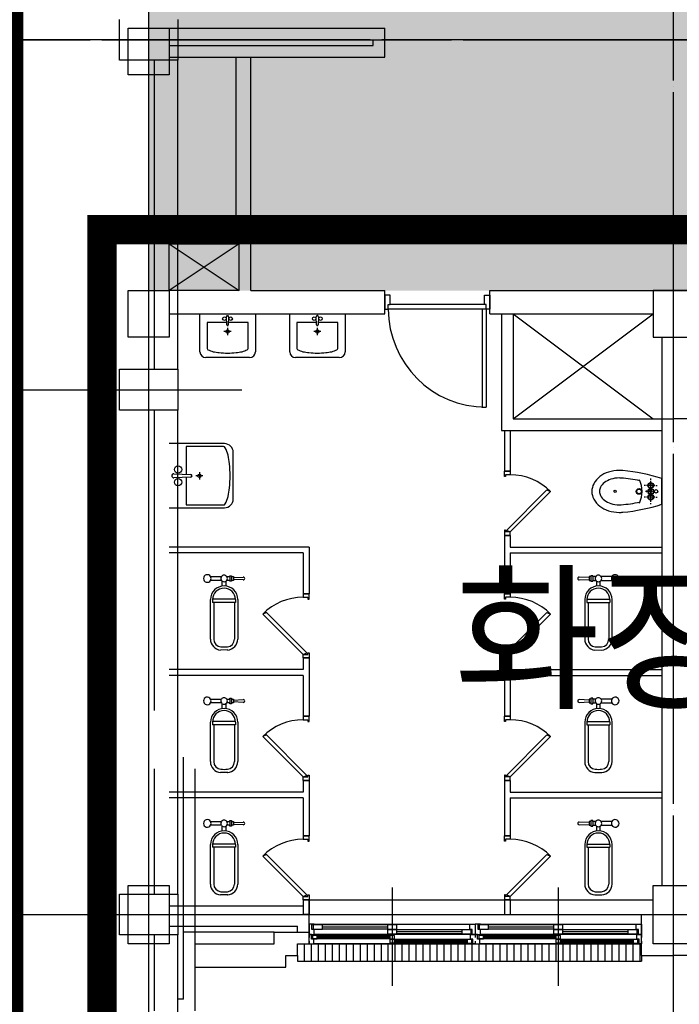
# Model space of a CAD drawing. Units: millimetres. Extents: x 385889 to 1058711, y -759159 to -94622.
# Drawn here: x 432348 to 438004, y -346943 to -338502 of the extents above; entities that cross this region are included whole.
import ezdxf

# ---------------------------------------------------------------- set-up
doc = ezdxf.new("R2010")
doc.units = ezdxf.units.MM
doc.header["$LTSCALE"] = 50
doc.linetypes.add('CEN', pattern=[62, 60, -1, 0, -1])
doc.linetypes.add('HIDDEN', pattern=[3, 2, -1])
for name, color, linetype in [('252', 252, 'Continuous'), ('A-CEN', 1, 'CEN'), ('A-ELE1', 2, 'Continuous'), ('A-TEXT', 3, 'Continuous'), ('arc', 7, 'Continuous'), ('PLAN', 8, 'Continuous')]:
    doc.layers.add(name, color=color, linetype=linetype)
doc.styles.add('맑은고딕', font='malgun.ttf')

msp = doc.modelspace()

# ---------------------------------------------------------------- hatches: boundary and pattern name
at = {"layer": '252'}
h = msp.add_hatch(color=256, dxfattribs=at)
h.dxf.hatch_style = 1
h.paths.add_polyline_path([(433453.7, -336173.6), (433453.7, -340823.6), (442453.7, -340823.6), (442453.7, -338673.6), (478453.7, -338673.6), (478453.7, -350623.6), (482953.7, -350623.6), (482953.7, -343049.6), (518953.7, -343073.6), (518953.7, -345323.6), (527953.7, -345323.6), (527953.7, -350623.6), (532453.7, -350623.6), (532453.7, -367673.6), (534953.7, -367673.6), (534953.7, -340673.6), (482953.7, -340673.6), (482953.7, -328673.6), (478453.7, -328673.6), (478453.7, -336173.6)])

# ---------------------------------------------------------------- linework, layer by layer
at = {"layer": 'A-CEN'}
for p, q in [((433453.7, -367823.6), (433453.7, -323823.6)), ((437953.7, -348323.6), (437953.7, -323823.6)), ((433453.7, -367526.1), (433453.7, -330778.2)), ((484953.7, -338673.6), (411453.7, -338673.6)), ((414450.5, -338673.6), (438264.7, -338673.6)), ((414450.5, -341673.6), (434253.7, -341673.6)), ((411453.7, -346173.6), (479770.4, -346173.6)), ((414450.5, -346173.6), (438264.7, -346173.6))]:
    msp.add_line(p, q, dxfattribs=at)
at = {"layer": 'A-ELE1', "linetype": 'HIDDEN', "ltscale": 10, "const_width": 250}
msp.add_lwpolyline([(432253.7, -336573.6), (442053.7, -336573.6), (442053.7, -340301.5), (433053.7, -340301.5), (433053.7, -354773.6), (423853.7, -354773.6), (423853.7, -351073.6), (432253.7, -351073.6)], close=True, dxfattribs=at)
at = {"layer": 'arc'}
for p, q in [((433278.7, -338973.6), (433278.7, -338573.6)), ((433278.7, -338573.6), (433628.7, -338573.6)), ((433628.7, -338573.6), (433628.7, -338973.6)), ((433628.7, -338573.6), (435478.7, -338573.6)), ((435478.7, -338823.6), (435478.7, -338573.6)), ((433628.7, -338673.6), (435378.7, -338673.6)), ((433628.7, -338723.6), (435378.7, -338723.6)), ((435378.7, -338723.6), (435378.7, -338673.6)), ((433628.7, -338823.6), (435478.7, -338823.6)), ((434203.7, -340323.6), (434203.7, -338823.6)), ((434328.7, -340323.6), (434328.7, -338823.6)), ((433628.7, -338973.6), (433278.7, -338973.6)), ((433628.7, -340323.6), (434328.7, -340323.6)), ((434328.7, -340823.6), (434328.7, -340323.6)), ((433628.7, -340423.6), (434228.7, -340823.6)), ((434228.7, -340423.6), (433628.7, -340823.6)), ((433628.7, -340823.6), (433628.7, -340423.6)), ((433628.7, -340423.6), (434228.7, -340423.6)), ((434228.7, -340823.6), (434228.7, -340423.6)), ((433278.7, -341223.6), (433278.7, -340823.6)), ((433278.7, -340823.6), (433628.7, -340823.6)), ((433628.7, -340823.6), (433628.7, -341223.6)), ((434228.7, -340823.6), (433628.7, -340823.6)), ((434328.7, -340823.6), (435478.7, -340823.6)), ((435478.7, -341023.6), (435478.7, -340823.6)), ((435478.7, -340863.6), (435478.7, -340983.6)), ((435523.7, -340863.6), (435478.7, -340863.6)), ((435523.7, -340943.6), (435523.7, -340863.6)), ((436333.7, -340863.6), (436378.7, -340863.6)), ((436333.7, -340943.6), (436333.7, -340863.6)), ((436378.7, -340823.6), (439528.7, -340823.6)), ((436378.7, -341023.6), (436378.7, -340823.6)), ((436378.7, -340863.6), (436378.7, -340983.6)), ((437778.7, -340823.6), (437778.7, -341223.6)), ((438128.7, -340823.6), (437778.7, -340823.6)), ((435508.7, -340943.6), (435523.7, -340943.6)), ((435508.7, -340983.6), (435508.7, -340943.6)), ((436333.7, -340943.6), (435523.7, -340943.6)), ((436348.7, -340943.6), (436333.7, -340943.6)), ((436348.7, -340983.6), (436348.7, -340943.6)), ((433628.7, -341023.6), (435478.7, -341023.6)), ((433893.8, -341348.6), (433893.8, -341023.6)), ((433893.8, -341023.6), (434368.8, -341023.6)), ((434368.8, -341023.6), (434368.8, -341348.6)), ((434663.4, -341023.6), (435138.4, -341023.6)), ((434663.4, -341348.6), (434663.4, -341023.6)), ((435138.4, -341023.6), (435138.4, -341348.6)), ((435478.7, -340983.6), (435508.7, -340983.6)), ((436348.7, -340983.6), (435508.7, -340983.6)), ((436313.7, -340983.6), (436313.7, -341823.6)), ((436348.7, -340983.6), (436313.7, -340983.6)), ((436348.7, -340983.6), (436348.7, -341823.6)), ((436378.7, -340983.6), (436348.7, -340983.6)), ((436378.7, -341023.6), (437778.7, -341023.6)), ((436478.7, -341023.6), (436478.7, -342023.6)), ((436578.7, -341023.6), (436578.7, -341923.6)), ((436578.7, -341923.6), (437778.7, -341023.6)), ((436578.7, -341023.6), (437778.7, -341923.6)), ((434122.8, -341097), (433955.6, -341097)), ((433955.6, -341097), (433955.6, -341319.4)), ((434124.3, -341117.9), (434121.5, -341048.3)), ((434139.2, -341048.3), (434136.5, -341117.9)), ((434305.6, -341097), (434138, -341097)), ((434305.6, -341319.4), (434305.6, -341097)), ((434892.4, -341097), (434725.2, -341097)), ((434725.2, -341097), (434725.2, -341319.4)), ((434893.9, -341117.9), (434891.1, -341048.3)), ((434908.9, -341048.3), (434906.1, -341117.9)), ((435075.2, -341097), (434907.6, -341097)), ((435075.2, -341319.4), (435075.2, -341097)), ((434161.6, -341175.3), (434099.6, -341175.3)), ((434131.2, -341206.4), (434131.2, -341144.4)), ((434931.2, -341175.3), (434869.2, -341175.3)), ((434900.8, -341206.4), (434900.8, -341144.4)), ((433628.7, -341223.6), (433278.7, -341223.6)), ((437778.7, -341223.6), (438128.7, -341223.6)), ((437853.7, -341223.6), (437853.7, -345923.6)), ((434318.8, -341398.6), (433943.8, -341398.6)), ((435088.4, -341398.6), (434713.4, -341398.6)), ((436313.7, -341823.6), (436348.7, -341823.6)), ((436578.7, -341923.6), (437953.7, -341923.6)), ((439328.7, -341923.6), (437953.7, -341923.6)), ((436478.7, -342023.6), (437853.7, -342023.6)), ((436503.7, -342023.6), (436503.7, -342373.6)), ((436553.7, -342023.6), (436553.7, -342373.6)), ((434103.7, -342136.5), (433628.7, -342136.5)), ((433776.5, -342162.2), (433776.5, -342397.6)), ((434094.2, -342162.2), (433776.5, -342162.2)), ((434178.7, -342611.5), (434178.7, -342211.5)), ((433888.4, -342381.2), (433888.4, -342443.2)), ((436553.7, -342373.6), (436503.7, -342373.6)), ((436503.7, -342418.6), (436503.7, -342373.6)), ((436503.7, -342373.6), (436553.7, -342373.6)), ((436553.7, -342373.6), (436553.7, -342403.6)), ((433670.8, -342394.1), (433812.9, -342399.7)), ((433812.9, -342424.7), (433670.8, -342430.3)), ((433776.5, -342426.8), (433776.5, -342662.2)), ((433919.5, -342411.6), (433857.5, -342411.6)), ((436513.7, -342418.6), (436503.7, -342418.6)), ((436553.7, -342403.6), (436513.7, -342403.6)), ((436513.7, -342403.6), (436513.7, -342418.6)), ((437758.7, -342445.8), (437758.7, -342435.8)), ((437758.7, -342635.8), (437758.7, -342455.8)), ((437853.7, -342655.8), (437853.7, -342435.8)), ((436521.4, -342880.2), (436867.9, -342533.7)), ((436553.7, -342893.6), (436900.2, -342547.1)), ((436867.9, -342533.7), (436900.2, -342547.1)), ((437713.7, -342495.8), (437703.7, -342495.8)), ((437718.7, -342550.8), (437718.7, -342540.8)), ((437718.7, -342540.8), (437763.7, -342540.8)), ((437763.7, -342550.8), (437718.7, -342550.8)), ((437793.7, -342495.8), (437723.7, -342495.8)), ((437738.7, -342565.8), (437738.7, -342525.8)), ((437738.7, -342525.8), (437778.7, -342525.8)), ((437763.7, -342540.8), (437763.7, -342550.8)), ((437778.7, -342525.8), (437778.7, -342565.8)), ((437803.7, -342495.8), (437813.7, -342495.8)), ((437713.7, -342595.8), (437703.7, -342595.8)), ((437793.7, -342595.8), (437723.7, -342595.8)), ((437778.7, -342565.8), (437738.7, -342565.8)), ((437803.7, -342595.8), (437813.7, -342595.8)), ((433628.7, -342686.5), (434103.7, -342686.5)), ((433776.5, -342662.2), (434094.2, -342662.2)), ((437758.7, -342655.8), (437758.7, -342645.8)), ((436513.7, -342878.6), (436503.7, -342878.6)), ((436503.7, -342878.6), (436503.7, -342923.6)), ((436513.7, -342893.6), (436513.7, -342878.6)), ((436553.7, -342893.6), (436513.7, -342893.6)), ((436553.7, -342893.6), (436521.4, -342880.2)), ((436553.7, -342923.6), (436553.7, -342893.6)), ((436503.7, -342923.6), (436503.7, -343423.6)), ((436503.7, -342923.6), (436553.7, -342923.6)), ((436553.7, -342923.6), (436503.7, -342923.6)), ((436553.7, -342923.6), (436553.7, -343023.6)), ((434828.7, -343023.6), (433628.7, -343023.6)), ((434828.7, -343023.6), (434828.7, -343423.6)), ((436553.7, -343023.6), (437853.7, -343023.6)), ((434778.7, -343073.6), (433628.7, -343073.6)), ((434778.7, -343073.6), (434778.7, -343423.6)), ((436553.7, -343073.6), (436553.7, -343423.6)), ((436553.7, -343073.6), (437853.7, -343073.6)), ((433985.1, -343276.4), (434077.2, -343276.4)), ((434077.2, -343308.4), (433985.1, -343308.4)), ((434084.4, -343357.5), (434084.4, -343315.7)), ((434116.4, -343315.5), (434116.4, -343357.5)), ((434123.4, -343276.4), (434148.4, -343276.4)), ((434148.4, -343308.4), (434123.4, -343308.4)), ((434148.4, -343276.4), (434148.4, -343268.4)), ((434148.4, -343268.4), (434164.4, -343268.4)), ((434148.4, -343276.4), (434148.4, -343308.4)), ((434148.4, -343316.4), (434148.4, -343308.4)), ((434164.4, -343268.4), (434164.4, -343276.4)), ((434164.4, -343276.4), (434180.4, -343276.4)), ((434164.4, -343276.4), (434164.4, -343308.4)), ((434180.4, -343308.4), (434164.4, -343308.4)), ((434164.4, -343308.4), (434164.4, -343316.4)), ((434180.4, -343276.4), (434180.4, -343284.4)), ((434180.4, -343284.4), (434264.4, -343280.4)), ((434180.4, -343284.4), (434180.4, -343300.4)), ((434180.4, -343300.4), (434180.4, -343308.4)), ((434264.4, -343304.4), (434180.4, -343300.4)), ((437229.9, -343284.4), (437145.9, -343280.4)), ((437145.9, -343304.4), (437229.9, -343300.4)), ((437245.9, -343276.4), (437229.9, -343276.4)), ((437229.9, -343276.4), (437229.9, -343284.4)), ((437229.9, -343284.4), (437229.9, -343300.4)), ((437229.9, -343300.4), (437229.9, -343308.4)), ((437229.9, -343308.4), (437245.9, -343308.4)), ((437261.9, -343268.4), (437245.9, -343268.4)), ((437245.9, -343268.4), (437245.9, -343276.4)), ((437245.9, -343276.4), (437245.9, -343308.4)), ((437245.9, -343308.4), (437245.9, -343316.4)), ((437261.9, -343276.4), (437261.9, -343268.4)), ((437286.9, -343276.4), (437261.9, -343276.4)), ((437261.9, -343276.4), (437261.9, -343308.4)), ((437261.9, -343308.4), (437286.9, -343308.4)), ((437261.9, -343316.4), (437261.9, -343308.4)), ((437293.9, -343315.5), (437293.9, -343357.5)), ((437325.9, -343357.5), (437325.9, -343315.7)), ((437425.2, -343276.4), (437333.1, -343276.4)), ((437333.1, -343308.4), (437425.2, -343308.4)), ((434164.4, -343316.4), (434148.4, -343316.4)), ((437245.9, -343316.4), (437261.9, -343316.4)), ((433983.2, -343812.2), (433983.2, -343473.6)), ((434001.9, -343473.6), (434001.9, -343497.1)), ((434198.7, -343468.9), (434002.1, -343468.9)), ((434198.8, -343473.6), (434198.8, -343497.1)), ((434217.6, -343473.6), (434217.6, -343812.2)), ((434778.7, -343423.6), (434828.7, -343423.6)), ((434778.7, -343423.6), (434778.7, -343453.6)), ((434828.7, -343423.6), (434778.7, -343423.6)), ((434778.7, -343453.6), (434818.7, -343453.6)), ((434818.7, -343453.6), (434818.7, -343468.6)), ((434818.7, -343468.6), (434828.7, -343468.6)), ((434828.7, -343468.6), (434828.7, -343423.6)), ((436553.7, -343423.6), (436503.7, -343423.6)), ((436503.7, -343468.6), (436503.7, -343423.6)), ((436503.7, -343423.6), (436553.7, -343423.6)), ((436513.7, -343468.6), (436503.7, -343468.6)), ((436553.7, -343453.6), (436513.7, -343453.6)), ((436513.7, -343453.6), (436513.7, -343468.6)), ((436553.7, -343423.6), (436553.7, -343453.6)), ((437192.7, -343473.6), (437192.7, -343812.2)), ((437211.5, -343473.6), (437211.5, -343497.1)), ((437211.6, -343468.9), (437408.2, -343468.9)), ((437408.3, -343473.6), (437408.3, -343497.1)), ((437427.1, -343812.2), (437427.1, -343473.6)), ((434198.8, -343497.1), (434001.9, -343497.1)), ((434011.3, -343497.1), (434011.3, -343812.2)), ((434189.4, -343497.1), (434189.4, -343812.2)), ((437211.5, -343497.1), (437408.3, -343497.1)), ((437220.8, -343497.1), (437220.8, -343812.2)), ((437399, -343497.1), (437399, -343812.2)), ((434464.6, -343583.7), (434432.2, -343597.1)), ((434778.7, -343943.6), (434432.2, -343597.1)), ((434811, -343930.2), (434464.6, -343583.7)), ((436521.4, -343930.2), (436867.9, -343583.7)), ((436553.7, -343943.6), (436900.2, -343597.1)), ((436867.9, -343583.7), (436900.2, -343597.1)), ((434132, -343905.1), (434070.6, -343905.8)), ((434130.2, -343905.8), (434132, -343905.1)), ((437280.1, -343905.8), (437278.3, -343905.1)), ((437278.3, -343905.1), (437339.7, -343905.8)), ((434778.7, -343943.6), (434811, -343930.2)), ((434778.7, -343973.6), (434778.7, -343943.6)), ((434778.7, -343943.6), (434818.7, -343943.6)), ((434778.7, -343973.6), (434828.7, -343973.6)), ((434828.7, -343973.6), (434778.7, -343973.6)), ((434778.7, -343973.6), (434778.7, -344073.6)), ((434818.7, -343943.6), (434818.7, -343928.6)), ((434818.7, -343928.6), (434828.7, -343928.6)), ((434828.7, -343928.6), (434828.7, -343973.6)), ((434828.7, -343973.6), (434828.7, -344473.6)), ((436513.7, -343928.6), (436503.7, -343928.6)), ((436503.7, -343928.6), (436503.7, -343973.6)), ((436553.7, -343973.6), (436503.7, -343973.6)), ((436503.7, -343973.6), (436553.7, -343973.6)), ((436503.7, -343973.6), (436503.7, -344473.6)), ((436513.7, -343943.6), (436513.7, -343928.6)), ((436553.7, -343943.6), (436513.7, -343943.6)), ((436553.7, -343943.6), (436521.4, -343930.2)), ((436553.7, -343973.6), (436553.7, -343943.6)), ((436553.7, -343973.6), (436553.7, -344073.6)), ((434778.7, -344073.6), (433628.7, -344073.6)), ((436553.7, -344073.6), (437853.7, -344073.6)), ((434778.7, -344123.6), (433628.7, -344123.6)), ((434778.7, -344123.6), (434778.7, -344473.6)), ((436553.7, -344123.6), (437853.7, -344123.6)), ((436553.7, -344123.6), (436553.7, -344473.6)), ((433985.1, -344326.4), (434077.2, -344326.4)), ((434123.4, -344326.4), (434148.4, -344326.4)), ((434148.4, -344326.4), (434148.4, -344318.4)), ((434148.4, -344318.4), (434164.4, -344318.4)), ((434148.4, -344326.4), (434148.4, -344358.4)), ((434164.4, -344318.4), (434164.4, -344326.4)), ((434164.4, -344326.4), (434180.4, -344326.4)), ((434164.4, -344326.4), (434164.4, -344358.4)), ((434180.4, -344326.4), (434180.4, -344334.4)), ((437245.9, -344326.4), (437229.9, -344326.4)), ((437229.9, -344326.4), (437229.9, -344334.4)), ((437261.9, -344318.4), (437245.9, -344318.4)), ((437245.9, -344318.4), (437245.9, -344326.4)), ((437245.9, -344326.4), (437245.9, -344358.4)), ((437261.9, -344326.4), (437261.9, -344318.4)), ((437286.9, -344326.4), (437261.9, -344326.4)), ((437261.9, -344326.4), (437261.9, -344358.4)), ((437425.2, -344326.4), (437333.1, -344326.4)), ((434077.2, -344358.4), (433985.1, -344358.4)), ((434084.4, -344407.5), (434084.4, -344365.7)), ((434116.4, -344365.5), (434116.4, -344407.5)), ((434148.4, -344358.4), (434123.4, -344358.4)), ((434148.4, -344366.4), (434148.4, -344358.4)), ((434164.4, -344366.4), (434148.4, -344366.4)), ((434180.4, -344358.4), (434164.4, -344358.4)), ((434164.4, -344358.4), (434164.4, -344366.4)), ((434180.4, -344334.4), (434264.4, -344330.4)), ((434180.4, -344334.4), (434180.4, -344350.4)), ((434180.4, -344350.4), (434180.4, -344358.4)), ((434264.4, -344354.4), (434180.4, -344350.4)), ((437229.9, -344334.4), (437145.9, -344330.4)), ((437145.9, -344354.4), (437229.9, -344350.4)), ((437229.9, -344334.4), (437229.9, -344350.4)), ((437229.9, -344350.4), (437229.9, -344358.4)), ((437229.9, -344358.4), (437245.9, -344358.4)), ((437245.9, -344358.4), (437245.9, -344366.4)), ((437245.9, -344366.4), (437261.9, -344366.4)), ((437261.9, -344358.4), (437286.9, -344358.4)), ((437261.9, -344366.4), (437261.9, -344358.4)), ((437293.9, -344365.5), (437293.9, -344407.5)), ((437325.9, -344407.5), (437325.9, -344365.7)), ((437333.1, -344358.4), (437425.2, -344358.4)), ((434778.7, -344473.6), (434828.7, -344473.6)), ((434778.7, -344473.6), (434778.7, -344503.6)), ((434828.7, -344473.6), (434778.7, -344473.6)), ((434828.7, -344518.6), (434828.7, -344473.6)), ((436553.7, -344473.6), (436503.7, -344473.6)), ((436503.7, -344518.6), (436503.7, -344473.6)), ((436503.7, -344473.6), (436553.7, -344473.6)), ((436553.7, -344473.6), (436553.7, -344503.6)), ((433983.2, -344862.2), (433983.2, -344523.6)), ((434001.9, -344523.6), (434001.9, -344547.1)), ((434198.8, -344547.1), (434001.9, -344547.1)), ((434198.7, -344518.9), (434002.1, -344518.9)), ((434011.3, -344547.1), (434011.3, -344862.2)), ((434189.4, -344547.1), (434189.4, -344862.2)), ((434198.8, -344523.6), (434198.8, -344547.1)), ((434217.6, -344523.6), (434217.6, -344862.2)), ((434778.7, -344503.6), (434818.7, -344503.6)), ((434818.7, -344503.6), (434818.7, -344518.6)), ((434818.7, -344518.6), (434828.7, -344518.6)), ((436513.7, -344518.6), (436503.7, -344518.6)), ((436553.7, -344503.6), (436513.7, -344503.6)), ((436513.7, -344503.6), (436513.7, -344518.6)), ((437192.7, -344523.6), (437192.7, -344862.2)), ((437211.5, -344523.6), (437211.5, -344547.1)), ((437211.5, -344547.1), (437408.3, -344547.1)), ((437211.6, -344518.9), (437408.2, -344518.9)), ((437220.8, -344547.1), (437220.8, -344862.2)), ((437399, -344547.1), (437399, -344862.2)), ((437408.3, -344523.6), (437408.3, -344547.1)), ((437427.1, -344862.2), (437427.1, -344523.6)), ((434464.6, -344633.7), (434432.2, -344647.1)), ((434778.7, -344993.6), (434432.2, -344647.1)), ((434811, -344980.2), (434464.6, -344633.7)), ((436521.4, -344980.2), (436867.9, -344633.7)), ((436553.7, -344993.6), (436900.2, -344647.1)), ((436867.9, -344633.7), (436900.2, -344647.1)), ((434132, -344955.1), (434070.6, -344955.8)), ((434130.2, -344955.8), (434132, -344955.1)), ((434778.7, -344993.6), (434811, -344980.2)), ((434778.7, -345023.6), (434778.7, -344993.6)), ((434778.7, -344993.6), (434818.7, -344993.6)), ((434818.7, -344993.6), (434818.7, -344978.6)), ((434818.7, -344978.6), (434828.7, -344978.6)), ((434828.7, -344978.6), (434828.7, -345023.6)), ((436513.7, -344978.6), (436503.7, -344978.6)), ((436503.7, -344978.6), (436503.7, -345023.6)), ((436513.7, -344993.6), (436513.7, -344978.6)), ((436553.7, -344993.6), (436513.7, -344993.6)), ((436553.7, -344993.6), (436521.4, -344980.2)), ((436553.7, -345023.6), (436553.7, -344993.6)), ((437280.1, -344955.8), (437278.3, -344955.1)), ((437278.3, -344955.1), (437339.7, -344955.8)), ((434778.7, -345023.6), (434778.7, -345123.6)), ((434778.7, -345023.6), (434828.7, -345023.6)), ((434828.7, -345023.6), (434778.7, -345023.6)), ((434828.7, -345023.6), (434828.7, -345498.6)), ((436503.7, -345023.6), (436503.7, -345498.6)), ((436553.7, -345023.6), (436503.7, -345023.6)), ((436503.7, -345023.6), (436553.7, -345023.6)), ((436553.7, -345023.6), (436553.7, -345123.6)), ((434778.7, -345123.6), (433628.7, -345123.6)), ((436553.7, -345123.6), (437853.7, -345123.6)), ((434778.7, -345173.6), (433628.7, -345173.6)), ((434778.7, -345173.6), (434778.7, -345498.6)), ((436553.7, -345173.6), (437853.7, -345173.6)), ((436553.7, -345173.6), (436553.7, -345498.6)), ((433985.1, -345376.4), (434077.2, -345376.4)), ((434077.2, -345408.4), (433985.1, -345408.4)), ((434084.4, -345457.5), (434084.4, -345415.7)), ((434116.4, -345415.5), (434116.4, -345457.5)), ((434123.4, -345376.4), (434148.4, -345376.4)), ((434148.4, -345408.4), (434123.4, -345408.4)), ((434148.4, -345368.4), (434164.4, -345368.4)), ((434148.4, -345376.4), (434148.4, -345368.4)), ((434148.4, -345376.4), (434148.4, -345408.4)), ((434148.4, -345416.4), (434148.4, -345408.4)), ((434164.4, -345416.4), (434148.4, -345416.4)), ((434164.4, -345368.4), (434164.4, -345376.4)), ((434164.4, -345376.4), (434164.4, -345408.4)), ((434164.4, -345376.4), (434180.4, -345376.4)), ((434164.4, -345408.4), (434164.4, -345416.4)), ((434180.4, -345408.4), (434164.4, -345408.4)), ((434180.4, -345376.4), (434180.4, -345384.4)), ((434180.4, -345384.4), (434264.4, -345380.4)), ((434180.4, -345384.4), (434180.4, -345400.4)), ((434264.4, -345404.4), (434180.4, -345400.4)), ((434180.4, -345400.4), (434180.4, -345408.4)), ((437229.9, -345384.4), (437145.9, -345380.4)), ((437145.9, -345404.4), (437229.9, -345400.4)), ((437229.9, -345376.4), (437229.9, -345384.4)), ((437245.9, -345376.4), (437229.9, -345376.4)), ((437229.9, -345384.4), (437229.9, -345400.4)), ((437229.9, -345400.4), (437229.9, -345408.4)), ((437229.9, -345408.4), (437245.9, -345408.4)), ((437245.9, -345368.4), (437245.9, -345376.4)), ((437261.9, -345368.4), (437245.9, -345368.4)), ((437245.9, -345376.4), (437245.9, -345408.4)), ((437245.9, -345408.4), (437245.9, -345416.4)), ((437245.9, -345416.4), (437261.9, -345416.4)), ((437261.9, -345376.4), (437261.9, -345368.4)), ((437261.9, -345376.4), (437261.9, -345408.4)), ((437286.9, -345376.4), (437261.9, -345376.4)), ((437261.9, -345416.4), (437261.9, -345408.4)), ((437261.9, -345408.4), (437286.9, -345408.4)), ((437293.9, -345415.5), (437293.9, -345457.5)), ((437325.9, -345457.5), (437325.9, -345415.7)), ((437425.2, -345376.4), (437333.1, -345376.4)), ((437333.1, -345408.4), (437425.2, -345408.4)), ((434778.7, -345498.6), (434828.7, -345498.6)), ((434778.7, -345498.6), (434778.7, -345528.6)), ((434828.7, -345498.6), (434778.7, -345498.6)), ((434828.7, -345543.6), (434828.7, -345498.6)), ((436553.7, -345498.6), (436503.7, -345498.6)), ((436503.7, -345543.6), (436503.7, -345498.6)), ((436503.7, -345498.6), (436553.7, -345498.6)), ((436553.7, -345498.6), (436553.7, -345528.6)), ((433983.2, -345912.2), (433983.2, -345573.6)), ((434001.9, -345573.6), (434001.9, -345597.1)), ((434198.7, -345568.9), (434002.1, -345568.9)), ((434198.8, -345573.6), (434198.8, -345597.1)), ((434217.6, -345573.6), (434217.6, -345912.2)), ((434778.7, -345528.6), (434818.7, -345528.6)), ((434818.7, -345528.6), (434818.7, -345543.6)), ((434818.7, -345543.6), (434828.7, -345543.6)), ((436513.7, -345543.6), (436503.7, -345543.6)), ((436553.7, -345528.6), (436513.7, -345528.6)), ((436513.7, -345528.6), (436513.7, -345543.6)), ((437192.7, -345573.6), (437192.7, -345912.2)), ((437211.5, -345573.6), (437211.5, -345597.1)), ((437211.6, -345568.9), (437408.2, -345568.9)), ((437408.3, -345573.6), (437408.3, -345597.1)), ((437427.1, -345912.2), (437427.1, -345573.6)), ((434198.8, -345597.1), (434001.9, -345597.1)), ((434011.3, -345597.1), (434011.3, -345912.2)), ((434189.4, -345597.1), (434189.4, -345912.2)), ((434464.6, -345658.7), (434432.2, -345672.1)), ((434778.7, -346018.6), (434432.2, -345672.1)), ((434811, -346005.2), (434464.6, -345658.7)), ((436521.4, -346005.2), (436867.9, -345658.7)), ((436553.7, -346018.6), (436900.2, -345672.1)), ((436867.9, -345658.7), (436900.2, -345672.1)), ((437211.5, -345597.1), (437408.3, -345597.1)), ((437220.8, -345597.1), (437220.8, -345912.2)), ((437399, -345597.1), (437399, -345912.2)), ((433278.7, -345923.6), (433628.7, -345923.6)), ((433278.7, -346423.6), (433278.7, -345923.6)), ((433628.7, -345923.6), (433628.7, -346423.6)), ((437778.7, -345923.6), (438128.7, -345923.6)), ((437778.7, -346423.6), (437778.7, -345923.6)), ((434132, -346005.1), (434070.6, -346005.8)), ((434130.2, -346005.8), (434132, -346005.1)), ((434778.7, -346018.6), (434811, -346005.2)), ((434818.7, -346018.6), (434818.7, -346003.6)), ((434818.7, -346003.6), (434828.7, -346003.6)), ((434828.7, -346003.6), (434828.7, -346048.6)), ((435541.2, -345940.8), (435541.2, -346740.8)), ((435541.2, -345985.8), (435541.2, -346785.8)), ((436513.7, -346003.6), (436503.7, -346003.6)), ((436503.7, -346003.6), (436503.7, -346048.6)), ((436513.7, -346018.6), (436513.7, -346003.6)), ((436553.7, -346018.6), (436521.4, -346005.2)), ((436966.2, -345940.8), (436966.2, -346740.8)), ((436966.2, -345985.8), (436966.2, -346785.8)), ((437278.3, -346005.1), (437339.7, -346005.8)), ((437280.1, -346005.8), (437278.3, -346005.1)), ((433628.7, -346098.6), (434778.7, -346098.6)), ((434778.7, -346048.6), (434778.7, -346018.6)), ((434778.7, -346018.6), (434818.7, -346018.6)), ((434778.7, -346048.6), (434778.7, -346173.6)), ((434778.7, -346048.6), (434828.7, -346048.6)), ((434828.7, -346048.6), (434778.7, -346048.6)), ((434828.7, -346048.6), (437778.7, -346048.6)), ((434828.7, -346173.6), (434828.7, -346048.6)), ((434828.7, -346048.6), (434828.7, -346173.6)), ((436503.7, -346048.6), (436503.7, -346173.6)), ((436553.7, -346048.6), (436503.7, -346048.6)), ((436503.7, -346048.6), (436553.7, -346048.6)), ((436553.7, -346018.6), (436513.7, -346018.6)), ((436553.7, -346048.6), (436553.7, -346018.6)), ((436553.7, -346048.6), (436553.7, -346173.6)), ((433628.7, -346173.6), (434828.7, -346173.6)), ((433628.7, -346173.6), (434828.7, -346173.6)), ((434828.7, -346173.6), (434778.7, -346173.6)), ((434828.7, -346425.8), (434828.7, -346173.6)), ((436503.7, -346173.6), (436553.7, -346173.6)), ((437678.7, -346173.6), (437778.7, -346173.6)), ((437678.7, -346523.6), (437678.7, -346173.6)), ((434873.7, -346255.8), (434828.7, -346255.8)), ((434828.7, -346255.8), (434828.7, -346345.8)), ((434853.7, -346300.8), (434853.7, -346259.8)), ((434853.7, -346259.8), (434873.7, -346259.8)), ((434943.7, -346262.8), (434863.7, -346262.8)), ((434863.7, -346262.8), (434863.7, -346297.8)), ((434873.7, -346255.8), (436208.7, -346255.8)), ((434873.7, -346259.8), (434873.7, -346255.8)), ((435501.2, -346262.8), (434943.7, -346262.8)), ((434943.7, -346297.8), (434943.7, -346262.8)), ((435581.2, -346262.8), (435501.2, -346262.8)), ((435501.2, -346262.8), (435501.2, -346297.8)), ((435581.2, -346297.8), (435581.2, -346262.8)), ((436208.7, -346300.8), (436208.7, -346255.8)), ((436208.7, -346255.8), (436253.7, -346255.8)), ((436253.7, -346255.8), (436253.7, -346345.8)), ((436298.7, -346255.8), (436253.7, -346255.8)), ((436253.7, -346255.8), (436253.7, -346345.8)), ((436278.7, -346300.8), (436278.7, -346259.8)), ((436278.7, -346259.8), (436298.7, -346259.8)), ((436368.7, -346262.8), (436288.7, -346262.8)), ((436288.7, -346262.8), (436288.7, -346297.8)), ((436298.7, -346255.8), (437633.7, -346255.8)), ((436298.7, -346259.8), (436298.7, -346255.8)), ((436926.2, -346262.8), (436368.7, -346262.8)), ((436368.7, -346297.8), (436368.7, -346262.8)), ((437006.2, -346262.8), (436926.2, -346262.8)), ((436926.2, -346262.8), (436926.2, -346297.8)), ((437006.2, -346297.8), (437006.2, -346262.8)), ((437633.7, -346300.8), (437633.7, -346255.8)), ((437633.7, -346255.8), (437678.7, -346255.8)), ((437678.7, -346255.8), (437678.7, -346345.8)), ((433628.7, -346273.6), (434728.7, -346273.6)), ((434528.7, -346323.6), (433753.7, -346323.6)), ((434528.7, -346323.6), (434728.7, -346323.6)), ((434528.7, -346423.6), (434528.7, -346323.6)), ((434728.7, -346323.6), (434728.7, -346273.6)), ((434728.7, -346323.6), (434828.7, -346323.6)), ((434848.7, -346345.8), (434828.7, -346345.8)), ((434828.7, -346345.8), (434828.7, -346370.8)), ((434828.7, -346345.8), (434873.7, -346345.8)), ((434848.7, -346385.8), (434848.7, -346345.8)), ((434873.7, -346300.8), (434853.7, -346300.8)), ((434898.7, -346352.8), (434858.7, -346352.8)), ((434858.7, -346352.8), (434858.7, -346382.8)), ((434863.7, -346297.8), (434943.7, -346297.8)), ((434873.7, -346345.8), (434873.7, -346300.8)), ((436208.7, -346345.8), (434873.7, -346345.8)), ((435521.2, -346352.8), (434898.7, -346352.8)), ((434898.7, -346382.8), (434898.7, -346352.8)), ((435501.2, -346280.8), (434943.7, -346280.8)), ((435501.2, -346297.8), (434943.7, -346297.8)), ((435501.2, -346297.8), (435581.2, -346297.8)), ((435581.2, -346303.8), (435501.2, -346303.8)), ((435501.2, -346303.8), (435501.2, -346338.8)), ((435501.2, -346338.8), (435581.2, -346338.8)), ((435561.2, -346352.8), (435521.2, -346352.8)), ((435521.2, -346352.8), (435521.2, -346382.8)), ((435561.2, -346382.8), (435561.2, -346352.8)), ((436138.7, -346303.8), (435581.2, -346303.8)), ((435581.2, -346338.8), (435581.2, -346303.8)), ((436138.7, -346321.8), (435581.2, -346321.8)), ((436138.7, -346338.8), (435581.2, -346338.8)), ((436218.7, -346303.8), (436138.7, -346303.8)), ((436138.7, -346303.8), (436138.7, -346338.8)), ((436138.7, -346338.8), (436218.7, -346338.8)), ((436228.7, -346300.8), (436208.7, -346300.8)), ((436208.7, -346345.8), (436208.7, -346341.8)), ((436208.7, -346341.8), (436228.7, -346341.8)), ((436253.7, -346345.8), (436208.7, -346345.8)), ((436213.7, -346385.8), (436213.7, -346345.8)), ((436213.7, -346345.8), (436253.7, -346345.8)), ((436218.7, -346338.8), (436218.7, -346303.8)), ((436228.7, -346341.8), (436228.7, -346300.8)), ((436253.7, -346345.8), (436253.7, -346370.8)), ((436273.7, -346345.8), (436253.7, -346345.8)), ((436253.7, -346345.8), (436253.7, -346370.8)), ((436253.7, -346345.8), (436298.7, -346345.8)), ((436273.7, -346385.8), (436273.7, -346345.8)), ((436298.7, -346300.8), (436278.7, -346300.8)), ((436323.7, -346352.8), (436283.7, -346352.8)), ((436283.7, -346352.8), (436283.7, -346382.8)), ((436288.7, -346297.8), (436368.7, -346297.8)), ((436298.7, -346345.8), (436298.7, -346300.8)), ((437633.7, -346345.8), (436298.7, -346345.8)), ((436946.2, -346352.8), (436323.7, -346352.8)), ((436323.7, -346382.8), (436323.7, -346352.8)), ((436926.2, -346280.8), (436368.7, -346280.8)), ((436926.2, -346297.8), (436368.7, -346297.8)), ((436926.2, -346297.8), (437006.2, -346297.8)), ((437006.2, -346303.8), (436926.2, -346303.8)), ((436926.2, -346303.8), (436926.2, -346338.8)), ((436926.2, -346338.8), (437006.2, -346338.8)), ((436986.2, -346352.8), (436946.2, -346352.8)), ((436946.2, -346352.8), (436946.2, -346382.8)), ((436986.2, -346382.8), (436986.2, -346352.8)), ((437563.7, -346303.8), (437006.2, -346303.8)), ((437006.2, -346338.8), (437006.2, -346303.8)), ((437563.7, -346321.8), (437006.2, -346321.8)), ((437563.7, -346338.8), (437006.2, -346338.8)), ((437643.7, -346303.8), (437563.7, -346303.8)), ((437563.7, -346303.8), (437563.7, -346338.8)), ((437563.7, -346338.8), (437643.7, -346338.8)), ((437653.7, -346300.8), (437633.7, -346300.8)), ((437633.7, -346345.8), (437633.7, -346341.8)), ((437633.7, -346341.8), (437653.7, -346341.8)), ((437678.7, -346345.8), (437633.7, -346345.8)), ((437638.7, -346385.8), (437638.7, -346345.8)), ((437638.7, -346345.8), (437678.7, -346345.8)), ((437643.7, -346338.8), (437643.7, -346303.8)), ((437653.7, -346341.8), (437653.7, -346300.8)), ((437678.7, -346345.8), (437678.7, -346370.8)), ((433628.7, -346423.6), (433278.7, -346423.6)), ((433853.7, -346423.6), (434528.7, -346423.6)), ((434728.7, -346425.8), (434828.7, -346425.8)), ((434728.7, -346523.6), (434728.7, -346425.8)), ((434788.7, -346573.6), (434788.7, -346425.8)), ((434828.7, -346400.8), (434828.7, -346425.8)), ((434828.7, -346425.8), (436253.7, -346425.8)), ((434828.7, -346425.8), (434868.7, -346425.8)), ((434868.7, -346385.8), (434848.7, -346385.8)), ((434848.7, -346573.6), (434848.7, -346425.8)), ((435521.2, -346382.8), (434858.7, -346382.8)), ((434858.7, -346382.8), (434898.7, -346382.8)), ((434868.7, -346425.8), (434868.7, -346385.8)), ((436233.7, -346425.8), (434868.7, -346425.8)), ((435521.2, -346363.8), (434898.7, -346363.8)), ((435521.2, -346371.8), (434898.7, -346371.8)), ((434908.7, -346573.6), (434908.7, -346425.8)), ((434968.7, -346573.6), (434968.7, -346425.8)), ((435028.7, -346573.6), (435028.7, -346425.8)), ((435088.7, -346573.6), (435088.7, -346425.8)), ((435148.7, -346573.6), (435148.7, -346425.8)), ((435208.7, -346573.6), (435208.7, -346425.8)), ((435268.7, -346573.6), (435268.7, -346425.8)), ((435328.7, -346573.6), (435328.7, -346425.8)), ((435388.7, -346573.6), (435388.7, -346425.8)), ((435448.7, -346573.6), (435448.7, -346425.8)), ((435508.7, -346573.6), (435508.7, -346425.8)), ((435521.2, -346382.8), (435561.2, -346382.8)), ((435561.2, -346388.8), (435521.2, -346388.8)), ((435521.2, -346388.8), (435521.2, -346418.8)), ((436183.7, -346418.8), (435521.2, -346418.8)), ((435521.2, -346418.8), (435561.2, -346418.8)), ((436183.7, -346388.8), (435561.2, -346388.8)), ((435561.2, -346418.8), (435561.2, -346388.8)), ((436183.7, -346399.8), (435561.2, -346399.8)), ((436183.7, -346407.8), (435561.2, -346407.8)), ((435568.7, -346573.6), (435568.7, -346425.8)), ((435628.7, -346573.6), (435628.7, -346425.8)), ((435688.7, -346573.6), (435688.7, -346425.8)), ((435748.7, -346573.6), (435748.7, -346425.8)), ((435808.7, -346573.6), (435808.7, -346425.8)), ((435868.7, -346573.6), (435868.7, -346425.8)), ((435928.7, -346573.6), (435928.7, -346425.8)), ((435988.7, -346573.6), (435988.7, -346425.8)), ((436048.7, -346573.6), (436048.7, -346425.8)), ((436108.7, -346573.6), (436108.7, -346425.8)), ((436168.7, -346573.6), (436168.7, -346425.8)), ((436223.7, -346388.8), (436183.7, -346388.8)), ((436183.7, -346388.8), (436183.7, -346418.8)), ((436183.7, -346418.8), (436223.7, -346418.8)), ((436233.7, -346385.8), (436213.7, -346385.8)), ((436223.7, -346418.8), (436223.7, -346388.8)), ((436228.7, -346573.6), (436228.7, -346425.8)), ((436233.7, -346425.8), (436233.7, -346385.8)), ((436253.7, -346425.8), (436233.7, -346425.8)), ((436253.7, -346400.8), (436253.7, -346425.8)), ((436253.7, -346400.8), (436253.7, -346425.8)), ((436253.7, -346425.8), (437678.7, -346425.8)), ((436253.7, -346425.8), (436293.7, -346425.8)), ((436293.7, -346385.8), (436273.7, -346385.8)), ((436946.2, -346382.8), (436283.7, -346382.8)), ((436283.7, -346382.8), (436323.7, -346382.8)), ((436288.7, -346573.6), (436288.7, -346425.8)), ((436293.7, -346425.8), (436293.7, -346385.8)), ((437658.7, -346425.8), (436293.7, -346425.8)), ((436946.2, -346363.8), (436323.7, -346363.8)), ((436946.2, -346371.8), (436323.7, -346371.8)), ((436348.7, -346573.6), (436348.7, -346425.8)), ((436408.7, -346573.6), (436408.7, -346425.8)), ((436468.7, -346573.6), (436468.7, -346425.8)), ((436528.7, -346573.6), (436528.7, -346425.8)), ((436588.7, -346573.6), (436588.7, -346425.8)), ((436648.7, -346573.6), (436648.7, -346425.8)), ((436708.7, -346573.6), (436708.7, -346425.8)), ((436768.7, -346573.6), (436768.7, -346425.8)), ((436828.7, -346573.6), (436828.7, -346425.8)), ((436888.7, -346573.6), (436888.7, -346425.8)), ((436946.2, -346382.8), (436986.2, -346382.8)), ((436986.2, -346388.8), (436946.2, -346388.8)), ((436946.2, -346388.8), (436946.2, -346418.8)), ((437608.7, -346418.8), (436946.2, -346418.8)), ((436946.2, -346418.8), (436986.2, -346418.8)), ((436948.7, -346573.6), (436948.7, -346425.8)), ((437608.7, -346388.8), (436986.2, -346388.8)), ((436986.2, -346418.8), (436986.2, -346388.8)), ((437608.7, -346399.8), (436986.2, -346399.8)), ((437608.7, -346407.8), (436986.2, -346407.8)), ((437008.7, -346573.6), (437008.7, -346425.8)), ((437068.7, -346573.6), (437068.7, -346425.8)), ((437128.7, -346573.6), (437128.7, -346425.8)), ((437188.7, -346573.6), (437188.7, -346425.8)), ((437248.7, -346573.6), (437248.7, -346425.8)), ((437308.7, -346573.6), (437308.7, -346425.8)), ((437368.7, -346573.6), (437368.7, -346425.8)), ((437428.7, -346573.6), (437428.7, -346425.8)), ((437488.7, -346573.6), (437488.7, -346425.8)), ((437548.7, -346573.6), (437548.7, -346425.8)), ((437648.7, -346388.8), (437608.7, -346388.8)), ((437608.7, -346388.8), (437608.7, -346418.8)), ((437608.7, -346418.8), (437648.7, -346418.8)), ((437608.7, -346573.6), (437608.7, -346425.8)), ((437658.7, -346385.8), (437638.7, -346385.8)), ((437648.7, -346418.8), (437648.7, -346388.8)), ((437658.7, -346425.8), (437658.7, -346385.8)), ((437678.7, -346425.8), (437658.7, -346425.8)), ((437668.7, -346573.6), (437668.7, -346425.8)), ((437678.7, -346400.8), (437678.7, -346425.8)), ((438128.7, -346423.6), (437778.7, -346423.6)), ((434628.7, -346523.6), (434728.7, -346523.6)), ((434628.7, -346623.6), (434628.7, -346523.6)), ((434728.7, -346523.6), (434728.7, -346573.6)), ((437678.7, -346523.6), (437953.7, -346523.6)), ((437678.7, -346523.6), (437678.7, -346573.6)), ((438228.7, -346523.6), (437953.7, -346523.6)), ((434728.7, -346573.6), (437678.7, -346573.6)), ((433853.7, -346623.6), (434628.7, -346623.6))]:
    msp.add_line(p, q, dxfattribs=at)
for centre, radius in [((434103.5, -341065.4), 15.3), ((434157.2, -341065.4), 15.3), ((434873.1, -341065.4), 15.3), ((434926.9, -341065.4), 15.3), ((434130.6, -341175.4), 15), ((434900.2, -341175.4), 15), ((433705.7, -342357.4), 31.2), ((433705.7, -342467), 31.2), ((433888.5, -342412.2), 15), ((437758.7, -342495.8), 25), ((437453.7, -342545.8), 10), ((437658.7, -342545.8), 25), ((437658.7, -342545.8), 20), ((437758.7, -342495.8), 20), ((437758.7, -342545.8), 10), ((437803.7, -342545.8), 15), ((437758.7, -342595.8), 25), ((437758.7, -342595.8), 20)]:
    msp.add_circle(centre, radius, dxfattribs=at)
for centre, radius, start, end in [((436348.7, -340983.6), 840, 180, 270), ((434130.7, -341048), 9.19, 90, 181.90915), ((434130.4, -341117.9), 6.12, 180, 0), ((434130.1, -341048), 9.19, 358.09085, 90), ((434900.3, -341048), 9.19, 90, 181.90915), ((434900, -341117.9), 6.13, 180, 0), ((434899.7, -341048), 9.19, 358.09085, 90), ((433943.8, -341348.6), 50, 180, 270), ((433968.5, -341319.4), 12.9, 180, 241.03917), ((434045, -341181.1), 171, 241.03917, 257.08902), ((434096.3, -340957.3), 400.6, 257.08902, 264.57596), ((434130.6, -340596.7), 762.8, 264.57596, 270), ((434130.6, -340596.7), 762.8, 270, 275.42404), ((434164.8, -340957.3), 400.6, 275.42404, 282.91098), ((434216.1, -341181.1), 171, 282.91098, 298.96083), ((434292.7, -341319.4), 12.9, 298.96083, 0), ((434318.8, -341348.6), 50, 270, 0), ((434713.4, -341348.6), 50, 180, 270), ((434738.1, -341319.4), 12.9, 180, 241.03917), ((434814.7, -341181.1), 171, 241.03917, 257.08902), ((434866, -340957.3), 400.6, 257.08902, 264.57596), ((434900.2, -340596.7), 762.8, 264.57596, 270), ((434900.2, -340596.7), 762.8, 270, 275.42404), ((434934.4, -340957.3), 400.6, 275.42404, 282.91098), ((434985.7, -341181.1), 171, 282.91098, 298.96083), ((435062.3, -341319.4), 12.9, 298.96083, 0), ((435088.4, -341348.6), 50, 270, 0), ((434094.2, -342180.7), 18.5, 28.96083, 90), ((434103.7, -342211.5), 75, 0, 90), ((433896.6, -342290), 244.3, 12.91098, 28.96083), ((433576.8, -342363.3), 572.3, 5.42404, 12.91098), ((433061.8, -342412.2), 1089.7, 0, 5.42404), ((437469.1, -342609.9), 241.1, 107.60267, 127.45058), ((437488.7, -342671.6), 305.8, 90, 107.60267), ((437488.7, -342671.6), 305.8, 84.24772, 90), ((437384.8, -343875), 1513.7, 71.9554, 84.90108), ((433670.2, -342412.8), 18.8, 88.09085, 180), ((433670.2, -342411.6), 18.8, 180, 271.90915), ((433812.9, -342412.2), 12.5, 270, 90), ((433061.8, -342412.2), 1089.7, 354.57596, 0), ((436553.7, -342893.6), 490, 45, 90), ((437439.1, -342570.7), 191.7, 127.45058, 151.59642), ((437439.1, -342570.7), 126.7, 127.45058, 151.59642), ((437469.1, -342609.9), 176.1, 107.60267, 127.45058), ((437488.7, -342671.6), 240.8, 90, 107.60267), ((437488.7, -342671.6), 240.8, 85.96916, 90), ((437384.8, -343875), 1448.7, 78.78378, 85.21655), ((437428.7, -342545.8), 255, 336.91123, 23.08877), ((433576.8, -342461.1), 572.3, 347.08902, 354.57596), ((437393, -342545.8), 139.3, 151.59642, 180), ((437393, -342545.8), 139.3, 180, 208.40358), ((437393, -342545.8), 74.3, 151.59642, 180), ((437393, -342545.8), 74.3, 180, 208.40358), ((434103.7, -342611.5), 75, 270, 0), ((433896.6, -342534.4), 244.3, 331.03917, 347.08902), ((437439.1, -342520.9), 191.7, 208.40358, 232.54942), ((437439.1, -342520.9), 126.7, 208.40358, 232.54942), ((437469.1, -342481.7), 176.1, 232.54942, 252.39733), ((437384.8, -341216.5), 1448.7, 274.78345, 281.21622), ((434094.2, -342643.7), 18.5, 270, 331.03917), ((437469.1, -342481.7), 241.1, 232.54942, 252.39733), ((437488.7, -342419.9), 305.8, 252.39733, 270), ((437488.7, -342419.9), 240.8, 252.39733, 270), ((437488.7, -342419.9), 240.8, 270, 274.03084), ((437488.7, -342419.9), 305.8, 270, 275.75228), ((437384.8, -341216.5), 1513.7, 275.09892, 288.0446), ((433956.4, -343292.4), 32.8, 29.15874, 330.84126), ((433956.4, -343292.4), 32.8, 330.84126, 29.15874), ((434100.4, -343292.4), 28.2, 145.43666, 214.56334), ((434100.3, -343292.2), 28, 34.26116, 145.73884), ((434100.3, -343292.7), 27.9, 214.22068, 235.37033), ((434100.3, -343292.7), 27.9, 235.37033, 305.2472), ((434100.3, -343292.7), 27.9, 305.2472, 325.77932), ((434101.5, -343292.4), 27.1, 323.8319, 36.1681), ((434265, -343292.4), 12, 267.27369, 92.72631), ((437145.3, -343292.4), 12, 87.27369, 272.72631), ((437308.8, -343292.4), 27.1, 143.8319, 216.1681), ((437310, -343292.2), 28, 34.26116, 145.73884), ((437310, -343292.7), 27.9, 214.22068, 234.7528), ((437310, -343292.7), 27.9, 234.7528, 304.62967), ((437310, -343292.7), 27.9, 304.62967, 325.77932), ((437309.9, -343292.4), 28.2, 325.43666, 34.56334), ((437453.9, -343292.4), 32.8, 150.84126, 209.15874), ((437453.9, -343292.4), 32.8, 209.15874, 150.84126), ((434100.4, -343473.6), 117.2, 0, 180), ((434100.4, -343473.6), 98.4, 0, 180), ((437309.9, -343473.6), 117.2, 0, 180), ((437309.9, -343473.6), 98.4, 0, 180), ((434778.7, -343943.6), 490, 90, 135), ((436553.7, -343943.6), 490, 45, 90), ((434076.9, -343812.2), 93.7, 180, 266.0944), ((434076.9, -343812.2), 65.6, 180, 266.0944), ((434123.8, -343812.2), 65.6, 273.9056, 0), ((434123.8, -343812.2), 93.7, 273.9056, 0), ((437286.5, -343812.2), 93.7, 180, 266.0944), ((437286.5, -343812.2), 65.6, 180, 266.0944), ((437333.3, -343812.2), 65.6, 273.9056, 0), ((437333.3, -343812.2), 93.7, 273.9056, 0), ((434100.4, -343468.9), 409.7, 266.0944, 273.9056), ((437309.9, -343468.9), 409.7, 266.0944, 273.9056), ((433956.4, -344342.4), 32.8, 29.15874, 330.84126), ((433956.4, -344342.4), 32.8, 330.84126, 29.15874), ((434100.4, -344342.4), 28.2, 145.43666, 214.56334), ((434100.3, -344342.2), 28, 34.26116, 145.73884), ((434101.5, -344342.4), 27.1, 323.8319, 36.1681), ((437308.8, -344342.4), 27.1, 143.8319, 216.1681), ((437310, -344342.2), 28, 34.26116, 145.73884), ((437309.9, -344342.4), 28.2, 325.43666, 34.56334), ((437453.9, -344342.4), 32.8, 150.84126, 209.15874), ((437453.9, -344342.4), 32.8, 209.15874, 150.84126), ((434100.4, -344523.6), 117.2, 0, 180), ((434100.3, -344342.7), 27.9, 214.22068, 235.37033), ((434100.3, -344342.7), 27.9, 235.37033, 305.2472), ((434100.3, -344342.7), 27.9, 305.2472, 325.77932), ((434265, -344342.4), 12, 267.27369, 92.72631), ((437145.3, -344342.4), 12, 87.27369, 272.72631), ((437309.9, -344523.6), 117.2, 0, 180), ((437310, -344342.7), 27.9, 214.22068, 234.7528), ((437310, -344342.7), 27.9, 234.7528, 304.62967), ((437310, -344342.7), 27.9, 304.62967, 325.77932), ((434100.4, -344523.6), 98.4, 0, 180), ((437309.9, -344523.6), 98.4, 0, 180), ((434778.7, -344993.6), 490, 90, 135), ((436553.7, -344993.6), 490, 45, 90), ((434076.9, -344862.2), 93.7, 180, 266.0944), ((434076.9, -344862.2), 65.6, 180, 266.0944), ((434123.8, -344862.2), 65.6, 273.9056, 0), ((434123.8, -344862.2), 93.7, 273.9056, 0), ((437286.5, -344862.2), 93.7, 180, 266.0944), ((437286.5, -344862.2), 65.6, 180, 266.0944), ((437333.3, -344862.2), 65.6, 273.9056, 0), ((437333.3, -344862.2), 93.7, 273.9056, 0), ((434100.4, -344518.9), 409.7, 266.0944, 273.9056), ((437309.9, -344518.9), 409.7, 266.0944, 273.9056), ((433956.4, -345392.4), 32.8, 29.15874, 330.84126), ((433956.4, -345392.4), 32.8, 330.84126, 29.15874), ((434100.4, -345392.4), 28.2, 145.43666, 214.56334), ((434100.3, -345392.2), 28, 34.26116, 145.73884), ((434100.3, -345392.7), 27.9, 214.22068, 235.37033), ((434100.3, -345392.7), 27.9, 235.37033, 305.2472), ((434100.3, -345392.7), 27.9, 305.2472, 325.77932), ((434101.5, -345392.4), 27.1, 323.8319, 36.1681), ((434265, -345392.4), 12, 267.27369, 92.72631), ((437145.3, -345392.4), 12, 87.27369, 272.72631), ((437308.8, -345392.4), 27.1, 143.8319, 216.1681), ((437310, -345392.2), 28, 34.26116, 145.73884), ((437310, -345392.7), 27.9, 214.22068, 234.7528), ((437310, -345392.7), 27.9, 234.7528, 304.62967), ((437310, -345392.7), 27.9, 304.62967, 325.77932), ((437309.9, -345392.4), 28.2, 325.43666, 34.56334), ((437453.9, -345392.4), 32.8, 150.84126, 209.15874), ((437453.9, -345392.4), 32.8, 209.15874, 150.84126), ((434100.4, -345573.6), 117.2, 0, 180), ((434100.4, -345573.6), 98.4, 0, 180), ((437309.9, -345573.6), 117.2, 0, 180), ((437309.9, -345573.6), 98.4, 0, 180), ((434778.7, -346018.6), 490, 90, 135), ((436553.7, -346018.6), 490, 45, 90), ((434076.9, -345912.2), 93.7, 180, 266.0944), ((434076.9, -345912.2), 65.6, 180, 266.0944), ((434123.8, -345912.2), 65.6, 273.9056, 0), ((434123.8, -345912.2), 93.7, 273.9056, 0), ((437286.5, -345912.2), 93.7, 180, 266.0944), ((437286.5, -345912.2), 65.6, 180, 266.0944), ((437333.3, -345912.2), 65.6, 273.9056, 0), ((437333.3, -345912.2), 93.7, 273.9056, 0), ((434100.4, -345568.9), 409.7, 266.0944, 273.9056), ((437309.9, -345568.9), 409.7, 266.0944, 273.9056)]:
    msp.add_arc(centre, radius, start, end, dxfattribs=at)
at = {"layer": 'PLAN', "color": 4}
for p, q in [((433203.7, -338848.6), (433203.7, -338498.6)), ((433703.7, -338498.6), (433703.7, -338848.6)), ((433703.7, -338848.6), (433203.7, -338848.6)), ((433503.7, -341498.6), (433503.7, -338848.6)), ((433703.7, -341498.6), (433703.7, -338848.6)), ((433203.7, -341498.6), (433703.7, -341498.6)), ((433203.7, -341848.6), (433203.7, -341498.6)), ((433703.7, -341498.6), (433703.7, -341848.6)), ((433703.7, -341848.6), (433203.7, -341848.6)), ((433503.7, -344423.6), (433503.7, -341848.6)), ((433703.7, -345998.6), (433703.7, -341848.6)), ((433753.7, -346898.6), (433753.7, -344823.6)), ((433503.7, -345998.6), (433503.7, -344923.6)), ((433853.7, -346998.6), (433853.7, -344923.6)), ((433203.7, -345998.6), (433703.7, -345998.6)), ((433203.7, -346348.6), (433203.7, -345998.6)), ((433703.7, -345998.6), (433703.7, -346348.6)), ((433703.7, -346348.6), (433203.7, -346348.6)), ((433503.7, -346998.6), (433503.7, -346348.6)), ((433703.7, -350498.6), (433703.7, -346348.6)), ((433753.7, -346898.6), (433703.7, -346898.6)), ((433753.7, -346898.6), (433703.7, -346898.6))]:
    msp.add_line(p, q, dxfattribs=at)

# ---------------------------------------------------------------- texts
at = {"layer": 'A-TEXT', "insert": (437953.7, -343935.2), "char_height": 1000, "attachment_point": 5, "style": '맑은고딕'}
msp.add_mtext('화장실', dxfattribs=at)

doc.saveas('drawing.dxf')
